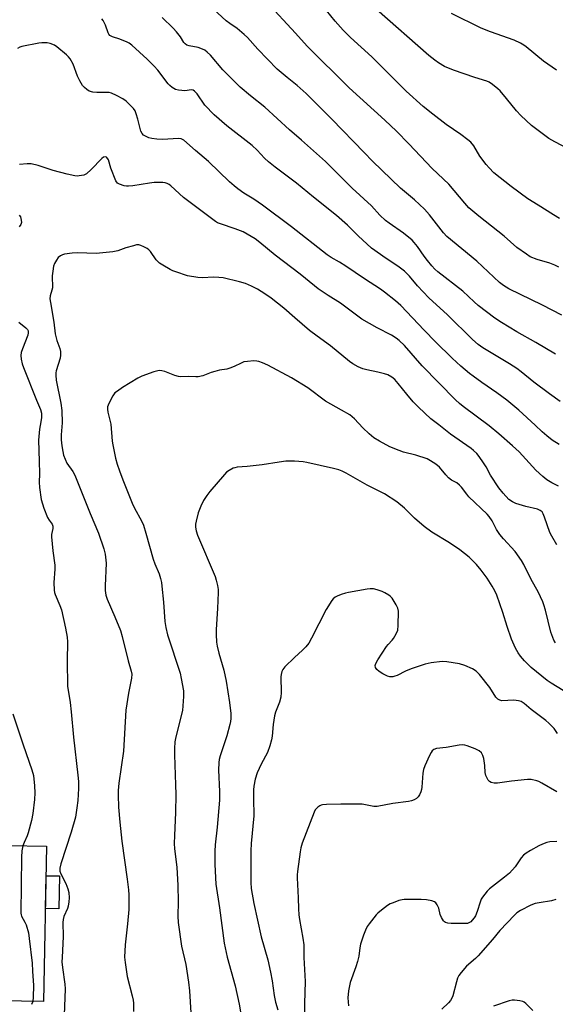
# Model space of a CAD drawing. Units: inches. Extents: x 1243772 to 1249772, y 605451 to 609451.
# Drawn here: x 1244585 to 1244785, y 608095 to 608462 of the extents above; entities that cross this region are included whole.
import ezdxf

# ---------------------------------------------------------------- set-up
doc = ezdxf.new("R2010")
doc.units = ezdxf.units.IN
doc.header["$MEASUREMENT"] = 0
for name, color, linetype in [('BLDG-Footprint', 5, 'Continuous'), ('CULTRL-Pad', 6, 'Continuous'), ('Undefined', 1, 'Continuous')]:
    doc.layers.add(name, color=color, linetype=linetype)

msp = doc.modelspace()

# ---------------------------------------------------------------- linework, layer by layer
at = {"layer": 'BLDG-Footprint', "elevation": 639.86}
msp.add_lwpolyline([(1244595.05, 608153.58), (1244593.92, 608095.68), (1244568.98, 608096.17), (1244569.37, 608115.94), (1244565.06, 608116.03), (1244565.31, 608128.59), (1244563.78, 608128.62), (1244564.03, 608141.65), (1244565.5, 608141.62), (1244565.75, 608154.15)], close=True, dxfattribs=at)
at = {"layer": 'CULTRL-Pad'}
msp.add_lwpolyline([(1244599.81, 608142.52), (1244599.57, 608130.27), (1244594.6, 608130.37), (1244594.84, 608142.61)], close=True, dxfattribs=at)
at = {"layer": 'Undefined'}
for points, elevation in [([(1244786.14, 608369.36), (1244784.61, 608370.1), (1244782.77, 608370.82), (1244777.99, 608372.25), (1244775.43, 608373.29), (1244773.97, 608374.21), (1244770.46, 608376.75), (1244765.66, 608380.88), (1244756.23, 608388.44), (1244752.55, 608391.56), (1244750.99, 608393.24), (1244745.06, 608400.33), (1244738.9, 608406.13), (1244730.14, 608415.36), (1244725.49, 608420.08), (1244721.21, 608424.17), (1244707.94, 608436.21), (1244692.26, 608451.72), (1244687.92, 608456.54), (1244677.07, 608468.29)], 614), ([(1244787.24, 608351.48), (1244780.05, 608355.26), (1244767.42, 608361.36), (1244765.42, 608362.61), (1244764, 608363.64), (1244755.45, 608371.57), (1244744.37, 608380.76), (1244743.02, 608382.18), (1244737.82, 608388.95), (1244735.98, 608391.03), (1244732.27, 608394.42), (1244727.06, 608398.89), (1244716.58, 608408.9), (1244713.42, 608412.06), (1244701.47, 608424.49), (1244691.88, 608434.07), (1244688.54, 608437.06), (1244684.75, 608440.06), (1244681.06, 608443.21), (1244673.84, 608450.69), (1244669.93, 608454.92), (1244668.72, 608456.13), (1244666.11, 608458.35), (1244663.32, 608460.21), (1244662, 608461.23), (1244657.26, 608465.49)], 612), ([(1244786.33, 608387.55), (1244784.07, 608388.84), (1244778.39, 608392.51), (1244774.58, 608394.82), (1244768.31, 608399.5), (1244761.89, 608404.6), (1244760.05, 608406.36), (1244758.92, 608407.67), (1244756.65, 608410.81), (1244754.36, 608414.55), (1244753.26, 608415.91), (1244752.13, 608416.84), (1244749.52, 608418.78), (1244744.06, 608422.56), (1244739.06, 608426.44), (1244735.54, 608429.3), (1244729.17, 608434.98), (1244716.35, 608447.72), (1244708.37, 608454.94), (1244705.67, 608457.7), (1244702.66, 608461.1), (1244697.83, 608467.03)], 616), ([(1244789.76, 608413.41), (1244784.62, 608416.06), (1244782.35, 608417.4), (1244780.9, 608418.41), (1244775.95, 608422.18), (1244771.87, 608425.93), (1244770.27, 608427.63), (1244766.6, 608432.2), (1244764.19, 608435.07), (1244763.37, 608435.87), (1244761.31, 608437.51), (1244760.11, 608438.33), (1244759.26, 608438.75), (1244754.75, 608440.04), (1244746.8, 608442.8), (1244743.42, 608444.23), (1244741.16, 608445.49), (1244739.8, 608446.47), (1244737.58, 608448.24), (1244718.08, 608465.36)], 618), ([(1244786.54, 608319.39), (1244782.62, 608322.15), (1244776.81, 608326.55), (1244772.05, 608330.44), (1244770.47, 608331.62), (1244767.71, 608333.39), (1244757.73, 608339.37), (1244756.04, 608340.52), (1244753.92, 608342.41), (1244744.51, 608351.62), (1244737.6, 608357.94), (1244733.35, 608362.47), (1244730.34, 608366.02), (1244728.48, 608367.93), (1244726.02, 608369.81), (1244721.67, 608372.59), (1244716.23, 608376.52), (1244711.22, 608381.11), (1244707.31, 608385.02), (1244703.19, 608388.59), (1244694.58, 608395.46), (1244688.25, 608400.66), (1244680.25, 608406.67), (1244677.82, 608408.68), (1244676.34, 608410.02), (1244673.53, 608412.96), (1244671.69, 608414.7), (1244662.28, 608422.09), (1244657.48, 608426.19), (1244654.09, 608429.76), (1244651.14, 608433.95), (1244650.23, 608434.99), (1244649.68, 608435.32), (1244649.02, 608435.43), (1244646.62, 608435.15), (1244645.43, 608435.18), (1244644.26, 608435.32), (1244643.14, 608435.63), (1244641.9, 608436.34), (1244640.98, 608437.03), (1244640.36, 608437.65), (1244636.48, 608442.78), (1244635.17, 608444.32), (1244632.55, 608446.89), (1244626.77, 608452.11), (1244625.82, 608452.82), (1244625.05, 608453.23), (1244622.31, 608454.32), (1244619.61, 608455.22), (1244618.66, 608455.71), (1244618.23, 608456.19), (1244617.97, 608456.69), (1244617.02, 608459.53), (1244616.12, 608461.3), (1244615.6, 608461.93)], 608), ([(1244784.82, 608337.03), (1244777.56, 608341.31), (1244770.42, 608345.29), (1244764.68, 608348.76), (1244762.24, 608350.36), (1244755.99, 608355.14), (1244754.45, 608356.47), (1244750.24, 608360.47), (1244740.96, 608367.66), (1244739.8, 608368.67), (1244738.71, 608369.88), (1244737.11, 608371.84), (1244735.86, 608373.5), (1244733.36, 608377.1), (1244732.17, 608378.62), (1244731.41, 608379.42), (1244728.11, 608382.07), (1244722.78, 608385.73), (1244721.41, 608386.8), (1244719.38, 608388.79), (1244716.21, 608392.22), (1244708.96, 608398.86), (1244701.3, 608406.57), (1244699.03, 608408.73), (1244690.04, 608416.77), (1244685.67, 608420.53), (1244676.39, 608429.02), (1244671.1, 608433.19), (1244667.18, 608436.5), (1244660.75, 608442.93), (1244656.12, 608448.34), (1244654.95, 608449.55), (1244654.09, 608450.21), (1244652.61, 608450.93), (1244651.54, 608451.25), (1244648.19, 608451.86), (1244647.37, 608452.15), (1244646.72, 608452.58), (1244646.23, 608453.16), (1244644.92, 608455.24), (1244643.44, 608457.11), (1244642.24, 608458.43), (1244638.18, 608462.42)], 610), ([(1244785.25, 608442.77), (1244780.31, 608446.12), (1244773.94, 608451.52), (1244773.05, 608452.18), (1244771.82, 608452.9), (1244769.48, 608454.01), (1244760.57, 608457.15), (1244757.15, 608458.49), (1244746.06, 608463.93)], 620), ([(1244786.22, 608303.27), (1244783.66, 608304.97), (1244781.65, 608306.5), (1244779.9, 608307.98), (1244777.3, 608310.47), (1244771.11, 608316.1), (1244766.72, 608319.78), (1244763.02, 608322.6), (1244757.35, 608326.42), (1244754.09, 608328.73), (1244752.72, 608329.79), (1244749.59, 608332.45), (1244746.29, 608335.53), (1244740.14, 608341.52), (1244735.82, 608345.92), (1244727.18, 608355.05), (1244725.22, 608356.85), (1244721.06, 608360.13), (1244719.62, 608361.18), (1244713.59, 608365.06), (1244706.61, 608369.75), (1244704.23, 608371.24), (1244701.11, 608373.03), (1244699.66, 608373.99), (1244686.38, 608384.41), (1244675.54, 608392.49), (1244672.29, 608394.75), (1244668.61, 608396.99), (1244666.33, 608398.63), (1244665.01, 608399.7), (1244663.3, 608401.25), (1244655.46, 608408.72), (1244650.54, 608412.88), (1244646.18, 608416.69), (1244645.26, 608417.21), (1244644.26, 608417.39), (1244638.21, 608417), (1244636.2, 608417.09), (1244634.23, 608417.38), (1244633.12, 608417.62), (1244632.12, 608418.04), (1244631.22, 608418.61), (1244630.66, 608419.16), (1244630.16, 608420.06), (1244629.03, 608424.56), (1244628.45, 608426.52), (1244628.03, 608427.6), (1244627.39, 608428.55), (1244625.99, 608430.07), (1244624.69, 608431.27), (1244623.47, 608432.09), (1244621.16, 608433.41), (1244619.24, 608434.21), (1244618.39, 608434.44), (1244617.54, 608434.53), (1244613.77, 608434.53), (1244612.3, 608434.65), (1244610.91, 608435.03), (1244610.01, 608435.62), (1244609.19, 608436.34), (1244608.44, 608437.15), (1244607.4, 608438.81), (1244606.57, 608440.59), (1244604.96, 608444.98), (1244603.87, 608447.01), (1244603.25, 608447.78), (1244602.45, 608448.56), (1244598.89, 608451.51), (1244597.93, 608452.1), (1244596.37, 608452.74), (1244595.26, 608452.98), (1244594.12, 608453.05), (1244593.26, 608453.03), (1244592.11, 608452.88), (1244585.82, 608451.66), (1244585.06, 608451.38), (1244584.17, 608450.83)], 606), ([(1244785.92, 608287.8), (1244783.5, 608288.96), (1244781.64, 608290.17), (1244780.08, 608291.36), (1244777.5, 608293.77), (1244771.25, 608300.56), (1244768.86, 608302.78), (1244763.71, 608307.3), (1244760.06, 608310.31), (1244750.45, 608317.49), (1244749.07, 608318.61), (1244747.6, 608319.94), (1244735.13, 608332.64), (1244728.46, 608340.15), (1244726.55, 608342.03), (1244725.4, 608342.97), (1244723.65, 608344.1), (1244718.3, 608346.74), (1244712.57, 608350.07), (1244711.12, 608351.08), (1244704.71, 608355.93), (1244700.01, 608358.84), (1244696.32, 608361.31), (1244694.9, 608362.38), (1244689.63, 608366.81), (1244680.29, 608373.85), (1244674.6, 608378.58), (1244672.76, 608379.93), (1244669.83, 608381.72), (1244668.29, 608382.5), (1244665.31, 608383.71), (1244659.83, 608385.5), (1244658.78, 608385.97), (1244658.03, 608386.44), (1244646.15, 608395.35), (1244641.35, 608399.69), (1244640.69, 608400.2), (1244640.03, 608400.57), (1244639.29, 608400.83), (1244638.43, 608400.95), (1244635.19, 608400.98), (1244633.42, 608400.75), (1244627.24, 608399.69), (1244625.6, 608399.53), (1244624.82, 608399.54), (1244624, 608399.68), (1244622.16, 608400.26), (1244621.51, 608400.67), (1244620.89, 608401.57), (1244619.02, 608406.25), (1244618.07, 608409.42), (1244617.54, 608410.27), (1244617.36, 608410.41), (1244616.96, 608410.54), (1244616.3, 608410.4), (1244615.68, 608409.92), (1244611.59, 608405.75), (1244609.88, 608404.2), (1244609.41, 608403.9), (1244608.9, 608403.7), (1244607.23, 608403.38), (1244606.37, 608403.34), (1244605.51, 608403.42), (1244602.64, 608404.01), (1244597.5, 608405.42), (1244591.92, 608407.25), (1244589.25, 608407.84), (1244587.83, 608407.9), (1244584.89, 608407.65)], 604), ([(1244584.81, 608388.8), (1244585.23, 608388.14), (1244585.58, 608386.86), (1244585.62, 608386.09), (1244585.4, 608385.35), (1244584.81, 608384.42)], 604), ([(1244785.39, 608265.94), (1244783.44, 608269.09), (1244782.7, 608270.53), (1244780.8, 608276.25), (1244780.26, 608277.52), (1244779.83, 608278.19), (1244779.18, 608278.72), (1244778.12, 608279.18), (1244773.81, 608280.23), (1244770, 608281.34), (1244768.79, 608281.89), (1244767.45, 608282.83), (1244765.29, 608285.14), (1244763.68, 608287.2), (1244760.54, 608291.84), (1244758.92, 608294.93), (1244758.01, 608296.43), (1244756.39, 608298.85), (1244755.5, 608299.9), (1244754.27, 608301.07), (1244753.38, 608301.78), (1244745.66, 608307.12), (1244741.36, 608310.58), (1244738.36, 608312.89), (1244733.79, 608317.2), (1244731.8, 608319.23), (1244729.37, 608322.02), (1244726.22, 608326.07), (1244724.87, 608327.47), (1244723.79, 608328.36), (1244722.35, 608329.23), (1244721.04, 608329.68), (1244718.59, 608330.3), (1244714.47, 608331.09), (1244713.03, 608331.45), (1244711.22, 608332.25), (1244709.23, 608333.34), (1244708.04, 608334.24), (1244700.92, 608340.08), (1244695.97, 608343.65), (1244693.11, 608345.84), (1244687.56, 608350.51), (1244683.5, 608354.09), (1244678.76, 608357.89), (1244676.4, 608359.49), (1244673.75, 608361.14), (1244671.41, 608362.34), (1244669.25, 608363.29), (1244666.97, 608363.93), (1244660.92, 608365.4), (1244659.23, 608365.59), (1244657.26, 608365.69), (1244653.17, 608365.43), (1244651.41, 608365.57), (1244647.59, 608366.2), (1244643.18, 608367.6), (1244642.11, 608368.03), (1244641.09, 608368.55), (1244638.33, 608370.09), (1244637.14, 608370.86), (1244636.5, 608371.45), (1244635.93, 608372.12), (1244633.74, 608375.18), (1244633.2, 608375.8), (1244632.52, 608376.31), (1244631.26, 608377.02), (1244630.22, 608377.5), (1244629.42, 608377.71), (1244628.58, 608377.66), (1244627.43, 608377.39), (1244624.55, 608376.55), (1244621.64, 608375.51), (1244619.7, 608375.12), (1244613.5, 608374.47), (1244606.5, 608374.67), (1244604.58, 608374.61), (1244601.66, 608374.28), (1244600.9, 608374.02), (1244600.2, 608373.66), (1244599.39, 608372.99), (1244598.7, 608372.06), (1244597.97, 608370.8), (1244597.59, 608369.71), (1244597.3, 608367.96), (1244597.13, 608366.19), (1244597.19, 608361.68), (1244597.04, 608360.86), (1244596.41, 608358.74), (1244596.27, 608357.65), (1244596.43, 608356.2), (1244597.78, 608348.91), (1244598.19, 608344.54), (1244598.83, 608342.07), (1244599.98, 608339.12), (1244600.23, 608338.01), (1244600.25, 608336.58), (1244600.11, 608335.44), (1244598.63, 608330.78), (1244598.46, 608329.96), (1244598.41, 608329.16), (1244598.6, 608327.22), (1244600.31, 608318.76), (1244600.73, 608316.03), (1244600.86, 608311.37), (1244600.52, 608306.86), (1244600.48, 608305.21), (1244600.55, 608303.81), (1244600.79, 608302.09), (1244601.36, 608299.36), (1244601.89, 608297.81), (1244602.61, 608296.37), (1244604.82, 608293.3), (1244605.58, 608291.85), (1244611.3, 608277.54), (1244614.35, 608270.22), (1244616.41, 608264.4), (1244616.87, 608262.45), (1244617.27, 608259.09), (1244616.81, 608250.62), (1244616.87, 608248.88), (1244617.1, 608247.12), (1244617.6, 608245.64), (1244620.52, 608239.12), (1244622.54, 608234.04), (1244623.2, 608231.77), (1244625.47, 608222.72), (1244626.62, 608218.83), (1244626.84, 608217.71), (1244626.73, 608216.26), (1244625.59, 608210.68), (1244624.63, 608204.29), (1244623.68, 608189), (1244622.01, 608177.04), (1244621.76, 608174.37), (1244621.68, 608172.6), (1244621.8, 608168.21), (1244622.31, 608162.59), (1244623.11, 608155.46), (1244625.09, 608141.32), (1244625.55, 608137.37), (1244625.7, 608135.47), (1244625.76, 608132.02), (1244625.69, 608129.97), (1244625.26, 608124.67), (1244624.28, 608116.8), (1244624.11, 608112.25), (1244624.27, 608110.23), (1244625.03, 608105.02), (1244626.96, 608097.79), (1244627.29, 608096.21), (1244627.39, 608095.1), (1244627.38, 608092.01)], 602), ([(1244584.64, 608348.84), (1244587.33, 608346.75), (1244587.89, 608346.15), (1244588.13, 608345.7), (1244588.2, 608344.9), (1244588, 608344.1), (1244585.98, 608338.92), (1244585.52, 608337.54), (1244585.38, 608336.51), (1244585.51, 608335.08), (1244585.88, 608333.38), (1244586.35, 608331.98), (1244591.25, 608319.85), (1244592.75, 608316.36), (1244593.17, 608315.01), (1244593.15, 608313.4), (1244592.92, 608311.77), (1244592.39, 608309.07), (1244592.06, 608304.95), (1244592.3, 608297.13), (1244592.33, 608292.39), (1244592.22, 608289.25), (1244592.34, 608287.22), (1244592.99, 608282.87), (1244593.96, 608279.61), (1244595.39, 608276.1), (1244595.93, 608275.13), (1244597.06, 608273.67), (1244597.25, 608273.28), (1244597.34, 608272.85), (1244597.29, 608272.04), (1244596.88, 608269.77), (1244596.84, 608268.89), (1244597.36, 608263.62), (1244598.09, 608258.28), (1244598.07, 608256.83), (1244597.75, 608251.9), (1244597.84, 608249.04), (1244597.97, 608248.2), (1244598.24, 608247.37), (1244599.99, 608243.35), (1244600.59, 608241.71), (1244602.1, 608234.85), (1244602.67, 608231.48), (1244602.76, 608229.75), (1244602.68, 608222.7), (1244602.86, 608213.24), (1244603.79, 608207.22), (1244604.21, 608203.66), (1244605.12, 608194.27), (1244606.71, 608180.12), (1244606.87, 608177.78), (1244606.93, 608175.14), (1244606.68, 608170.59), (1244606.36, 608167.96), (1244605.8, 608164.45), (1244604.23, 608158.79), (1244600.38, 608147.08), (1244599.97, 608145.38), (1244600.02, 608144.31), (1244600.29, 608143.27), (1244602.2, 608139.69), (1244602.94, 608137.77), (1244603.28, 608136.36), (1244603.45, 608134.35), (1244603.33, 608132.93), (1244603.04, 608131.26), (1244602.77, 608130.42), (1244601.5, 608127.4), (1244601.23, 608126.28), (1244601.08, 608125.15), (1244601.22, 608119.91), (1244600.78, 608112.19), (1244600.75, 608110.57), (1244600.93, 608108.36), (1244601.79, 608102.25), (1244601.89, 608100.44), (1244601.48, 608087.39)], 604), ([(1244784.85, 608229.35), (1244784.28, 608230.36), (1244783.08, 608233.31), (1244781.1, 608241.53), (1244780.52, 608243.53), (1244780.11, 608244.64), (1244778.38, 608248.36), (1244775.82, 608252.97), (1244773.07, 608258.59), (1244772.18, 608260.09), (1244769.82, 608263.41), (1244765.4, 608268.15), (1244764.14, 608269.73), (1244762.85, 608271.64), (1244761.77, 608273.88), (1244761.21, 608274.86), (1244760.11, 608276.51), (1244759.4, 608277.4), (1244752.5, 608283.86), (1244751.73, 608284.75), (1244749.83, 608287.35), (1244749.09, 608288.17), (1244748.05, 608289.05), (1244746.08, 608290.06), (1244744.91, 608290.93), (1244743.9, 608291.97), (1244741.61, 608294.91), (1244740.25, 608296), (1244738.27, 608297.27), (1244736.95, 608297.92), (1244732.71, 608299.3), (1244728.13, 608300.48), (1244726.49, 608301.03), (1244723.08, 608302.4), (1244719.19, 608304.49), (1244717.14, 608305.79), (1244715.33, 608307.31), (1244712.92, 608309.52), (1244709.87, 608312.87), (1244709.01, 608313.64), (1244708.08, 608314.34), (1244705.03, 608316.11), (1244699.04, 608319.42), (1244692.45, 608324.4), (1244686.37, 608328.13), (1244677.49, 608332.9), (1244675.6, 608333.75), (1244674.2, 608334.25), (1244673.38, 608334.42), (1244672.27, 608334.45), (1244670.01, 608334.27), (1244668.62, 608334.05), (1244667.55, 608333.66), (1244664.95, 608332.34), (1244663.36, 608331.71), (1244662.27, 608331.43), (1244659.47, 608330.96), (1244657.78, 608330.55), (1244656.38, 608330.11), (1244653.34, 608328.91), (1244651.61, 608328.5), (1244650.73, 608328.46), (1244647.82, 608328.6), (1244645.08, 608328.54), (1244644.27, 608328.61), (1244642.88, 608329.01), (1244639.07, 608330.48), (1244638.03, 608330.78), (1244637.26, 608330.87), (1244636.5, 608330.79), (1244635.08, 608330.37), (1244630.6, 608328.74), (1244629.01, 608327.98), (1244623.3, 608324.49), (1244621.41, 608323.24), (1244620.53, 608322.55), (1244620.17, 608322.14), (1244619.71, 608321.43), (1244618.27, 608318.63), (1244617.78, 608317.32), (1244617.73, 608316.51), (1244617.92, 608315.38), (1244618.95, 608310.84), (1244619.49, 608304.6), (1244619.69, 608303.14), (1244620.72, 608298.26), (1244621.36, 608295.98), (1244622.2, 608293.44), (1244623.43, 608290.14), (1244625.14, 608285.76), (1244626.97, 608281.41), (1244627.83, 608279.55), (1244630.43, 608274.8), (1244631.12, 608273.25), (1244632.09, 608270.32), (1244634.77, 608260.56), (1244635.39, 608258.89), (1244637.01, 608255.05), (1244637.54, 608253.37), (1244637.85, 608251.94), (1244638.04, 608250.47), (1244638.63, 608244.54), (1244639.13, 608237.32), (1244639.49, 608235.07), (1244640.16, 608232.33), (1244644.79, 608218.04), (1244645.23, 608216.05), (1244646.08, 608211.45), (1244646.15, 608210.59), (1244646.12, 608209.42), (1244645.69, 608204.16), (1244643.22, 608194.4), (1244642.9, 608192.51), (1244642.77, 608189.99), (1244642.76, 608187.72), (1244643.14, 608176.49), (1244643.2, 608172.86), (1244643.1, 608166.23), (1244642.7, 608157.64), (1244642.66, 608154.59), (1244642.79, 608152.6), (1244643.55, 608145.76), (1244643.96, 608139), (1244644.11, 608132.96), (1244643.98, 608127.49), (1244644.04, 608125.18), (1244645.37, 608116.39), (1244646.97, 608109.47), (1244647.98, 608102.9), (1244648.34, 608099.7), (1244648.87, 608091.54)], 600), ([(1244789.99, 608210.22), (1244783.25, 608214.31), (1244781.71, 608215.38), (1244775.75, 608220.21), (1244773.31, 608222.69), (1244771.82, 608224.39), (1244770.91, 608225.68), (1244769.87, 608227.46), (1244768.39, 608230.77), (1244766.78, 608235.43), (1244765.26, 608240.75), (1244762.9, 608247.15), (1244762.21, 608248.79), (1244761.21, 608250.54), (1244759.33, 608253.45), (1244757.08, 608256.52), (1244755.39, 608258.58), (1244752.64, 608261.32), (1244749.21, 608264.08), (1244745.33, 608266.71), (1244738.66, 608270.66), (1244735.8, 608272.7), (1244732.28, 608275.84), (1244728.5, 608279.62), (1244725.72, 608281.94), (1244721.03, 608284.95), (1244714.58, 608288.17), (1244706.82, 608292.62), (1244705.31, 608293.37), (1244704.02, 608293.87), (1244702.08, 608294.41), (1244692.12, 608296.64), (1244690.69, 608296.85), (1244687.49, 608297.06), (1244685.46, 608297.14), (1244684.31, 608297.07), (1244681.75, 608296.75), (1244675.41, 608295.79), (1244669.81, 608295.14), (1244666.07, 608294.85), (1244665.21, 608294.66), (1244664.66, 608294.46), (1244663.1, 608293.63), (1244662.16, 608292.94), (1244661.34, 608292.08), (1244655.9, 608285.76), (1244654.81, 608284.36), (1244653.58, 608282.38), (1244652.5, 608280.29), (1244651.55, 608277.81), (1244650.77, 608274.75), (1244650.62, 608273.61), (1244650.58, 608272.46), (1244650.76, 608271.08), (1244651.29, 608269.56), (1244657.9, 608254.16), (1244658.33, 608252.76), (1244658.76, 608250.77), (1244658.97, 608249.33), (1244659, 608248.15), (1244658.8, 608242.23), (1244658.22, 608234.31), (1244658.25, 608232.55), (1244658.43, 608229.62), (1244658.66, 608228.16), (1244659.22, 608225.55), (1244661.1, 608219.19), (1244662.01, 608215.09), (1244663.22, 608207.15), (1244663.74, 608203.11), (1244663.7, 608201.16), (1244663.56, 608200.05), (1244663.33, 608198.93), (1244662.22, 608194.74), (1244660.71, 608190.28), (1244659.79, 608187.31), (1244659.45, 608185.94), (1244659.31, 608184.77), (1244659.19, 608181.92), (1244659.47, 608174.05), (1244659.46, 608170.8), (1244658.7, 608160.74), (1244657.94, 608154.16), (1244657.81, 608151.82), (1244657.73, 608146.8), (1244658.13, 608139.4), (1244659.55, 608130.67), (1244661.3, 608117.52), (1244662.32, 608112.29), (1244665.39, 608101.56), (1244666.83, 608094.76), (1244668.21, 608086.78)], 598), ([(1244785.65, 608195.66), (1244784.31, 608197.46), (1244782.38, 608199.48), (1244781.25, 608200.41), (1244775.82, 608204.51), (1244773.17, 608206.8), (1244772.07, 608207.48), (1244771, 608207.79), (1244769.24, 608207.98), (1244764.86, 608207.81), (1244764.07, 608207.98), (1244763.38, 608208.36), (1244762.61, 608209.11), (1244760.3, 608212.72), (1244756.46, 608217.65), (1244755.27, 608218.87), (1244753.94, 608219.74), (1244750.97, 608220.92), (1244749.02, 608221.53), (1244744.29, 608222.3), (1244742.52, 608222.44), (1244738.41, 608221.95), (1244736.21, 608221.42), (1244731.04, 608219.74), (1244728.87, 608218.79), (1244725.78, 608217.23), (1244724.97, 608216.96), (1244724.13, 608216.78), (1244723.02, 608216.75), (1244722.24, 608216.97), (1244720.47, 608217.85), (1244719.01, 608218.73), (1244718.25, 608219.4), (1244717.95, 608219.79), (1244717.73, 608220.22), (1244717.62, 608220.96), (1244717.81, 608221.74), (1244718.53, 608223.02), (1244721.83, 608228.05), (1244722.38, 608228.74), (1244723.89, 608230.37), (1244724.4, 608231.04), (1244725.42, 608232.79), (1244725.98, 608234.11), (1244726.17, 608235.86), (1244726.25, 608241.22), (1244726.04, 608242.34), (1244725.42, 608243.6), (1244723.88, 608246), (1244723.31, 608246.61), (1244722.64, 608247.14), (1244721.19, 608248.06), (1244720.17, 608248.56), (1244718.32, 608249.18), (1244716.98, 608249.47), (1244715.69, 608249.54), (1244714.57, 608249.44), (1244707.68, 608248.21), (1244706.55, 608247.94), (1244704.85, 608247.36), (1244703.46, 608246.81), (1244702.68, 608246.4), (1244701.95, 608245.81), (1244701.39, 608245.13), (1244699.25, 608241.87), (1244693.82, 608231.08), (1244692.79, 608229.32), (1244691.7, 608227.94), (1244690.52, 608226.65), (1244687.55, 608223.91), (1244683.92, 608220.4), (1244683.18, 608219.5), (1244682.8, 608218.74), (1244682.47, 608217.65), (1244682.39, 608216.78), (1244682.5, 608210.88), (1244682.36, 608209.2), (1244681.93, 608207.34), (1244680.43, 608203.54), (1244680.04, 608202.14), (1244679.51, 608198.94), (1244679.17, 608194.61), (1244678.96, 608193.19), (1244678.27, 608190.96), (1244677.36, 608188.49), (1244675.09, 608184.17), (1244673.57, 608180.92), (1244672.88, 608178.63), (1244672.31, 608176), (1244672.23, 608174.58), (1244672.22, 608171.42), (1244672.35, 608164.97), (1244671.31, 608154.56), (1244671.17, 608151.92), (1244671.2, 608140.1), (1244671.32, 608137.82), (1244672.34, 608132.31), (1244675.07, 608119.88), (1244677.52, 608111.28), (1244678.6, 608106.63), (1244679.19, 608103.44), (1244679.94, 608097.94), (1244680.38, 608095.45), (1244681.32, 608092.62)], 596), ([(1244582.49, 608202.96), (1244586.31, 608191.41), (1244589.52, 608182.08), (1244590.09, 608179.91), (1244590.57, 608176.11), (1244590.64, 608173.44), (1244590.53, 608171.07), (1244589.93, 608165.77), (1244589.45, 608163.14), (1244588.19, 608158.56), (1244587.8, 608157.45), (1244586.69, 608155.02), (1244586.21, 608153.75)], 606), ([(1244785.3, 608173.86), (1244779.72, 608177.16), (1244778.67, 608177.7), (1244777.85, 608178.01), (1244775.82, 608178.41), (1244774.35, 608178.47), (1244768.48, 608177.82), (1244763.16, 608177.1), (1244762, 608177.07), (1244760.89, 608177.34), (1244760.24, 608177.74), (1244759.77, 608178.25), (1244759.31, 608178.97), (1244758.84, 608180.01), (1244758.61, 608181.1), (1244758.44, 608183.69), (1244758.08, 608186.32), (1244757.74, 608187.41), (1244757.19, 608188.35), (1244756.42, 608189.12), (1244754.88, 608189.89), (1244751.87, 608191.07), (1244751.05, 608191.27), (1244750.23, 608191.33), (1244748.86, 608191.23), (1244744.11, 608190.42), (1244740.42, 608190.02), (1244739.47, 608189.68), (1244738.9, 608189.21), (1244738.42, 608188.49), (1244737.89, 608187.43), (1244736.12, 608183.62), (1244735.59, 608182.23), (1244735.37, 608180.81), (1244734.98, 608175.55), (1244734.83, 608174.69), (1244734.57, 608173.84), (1244734.09, 608172.75), (1244733.6, 608172.04), (1244733, 608171.44), (1244732.08, 608170.9), (1244731.08, 608170.53), (1244729.99, 608170.28), (1244724.15, 608169.5), (1244718.37, 608168.41), (1244717.03, 608168.46), (1244712.79, 608169.23), (1244710.73, 608169.33), (1244704.8, 608169.33), (1244699.39, 608169.14), (1244697.98, 608169), (1244697.45, 608168.86), (1244696.93, 608168.62), (1244696.22, 608168.12), (1244695.57, 608167.54), (1244695.19, 608167.1), (1244694.77, 608166.35), (1244690.35, 608154.76), (1244689.87, 608152.94), (1244689.62, 608151.48), (1244688.57, 608144.15), (1244688.44, 608142.98), (1244688.43, 608141.82), (1244688.92, 608134.42), (1244689.01, 608130.29), (1244689.15, 608128.04), (1244689.38, 608126.35), (1244690.64, 608119.35), (1244690.94, 608116.81), (1244690.96, 608112.16), (1244691.51, 608103.15), (1244691.25, 608094.94), (1244691.2, 608089.86)], 594), ([(1244586.21, 608153.75), (1244585.83, 608151.84), (1244585.61, 608149.57), (1244585.39, 608128.64), (1244585.49, 608128.08), (1244585.68, 608127.57), (1244586.93, 608125.36), (1244587.39, 608124.32), (1244588.24, 608121.29), (1244588.58, 608119.27), (1244589.68, 608110.02), (1244589.72, 608107.09), (1244590.09, 608101.66), (1244590.03, 608097.36), (1244589.84, 608095.76)], 606), ([(1244785.35, 608155.39), (1244782.7, 608155.27), (1244781.59, 608155), (1244779.95, 608154.42), (1244778.62, 608153.79), (1244775.53, 608152.06), (1244773.85, 608150.98), (1244772.96, 608150.3), (1244772, 608149.22), (1244769.75, 608145.88), (1244767.64, 608143.55), (1244765.88, 608142.01), (1244760.26, 608137.71), (1244759.41, 608136.89), (1244758.45, 608135.75), (1244757.56, 608134.57), (1244757.14, 608133.82), (1244756.74, 608132.78), (1244755.65, 608129.26), (1244754.95, 608127.64), (1244754.5, 608126.92), (1244753.8, 608126.05), (1244753.22, 608125.46), (1244752.57, 608125.01), (1244752.05, 608124.86), (1244751.21, 608124.78), (1244745.88, 608124.81), (1244744.72, 608124.89), (1244743.78, 608125.18), (1244743.42, 608125.42), (1244743.04, 608125.83), (1244742.3, 608127.09), (1244741.88, 608128.2), (1244741.28, 608130.47), (1244740.66, 608131.8), (1244740.17, 608132.5), (1244739.77, 608132.86), (1244738.76, 608133.26), (1244736.75, 608133.59), (1244734.74, 608133.73), (1244732.16, 608133.8), (1244728.44, 608133.72), (1244727.59, 608133.63), (1244726.46, 608133.34), (1244724.24, 608132.56), (1244723.18, 608132.08), (1244722.22, 608131.47), (1244719.93, 608129.74), (1244718.59, 608128.67), (1244717.97, 608128.07), (1244715.29, 608124.66), (1244714.65, 608123.67), (1244713.96, 608122.35), (1244713.19, 608120.44), (1244712.14, 608117.07), (1244711.84, 608115.68), (1244711.46, 608112.64), (1244711.01, 608110.61), (1244710.4, 608108.63), (1244708.23, 608102.76), (1244707.64, 608099.67), (1244707.37, 608097.13), (1244707.62, 608094.1)], 592), ([(1244785.02, 608133.71), (1244783.35, 608133.28), (1244778.7, 608132.56), (1244777.25, 608132.25), (1244775.67, 608131.59), (1244771.84, 608129.66), (1244770.45, 608128.8), (1244769.49, 608127.92), (1244764.11, 608122.22), (1244761.3, 608118.79), (1244756.03, 608112.79), (1244755.03, 608111.8), (1244751.65, 608108.89), (1244749.61, 608106.56), (1244748.81, 608105.43), (1244748.34, 608104.47), (1244747.92, 608103.12), (1244746.52, 608097.8), (1244746.21, 608097.02), (1244745.68, 608096.12), (1244744.95, 608095.27), (1244742.46, 608092.86)], 590), ([(1244589.84, 608095.76), (1244589.43, 608094.6)], 606), ([(1244776.42, 608092.38), (1244773.82, 608094.97), (1244773.18, 608095.48), (1244772.69, 608095.74), (1244771.59, 608096.02), (1244769.56, 608096.26), (1244768.69, 608096.26), (1244767.55, 608096.01), (1244761.69, 608094)], 588)]:
    msp.add_lwpolyline(points, dxfattribs=dict(at, elevation=elevation))

doc.saveas('drawing.dxf')
